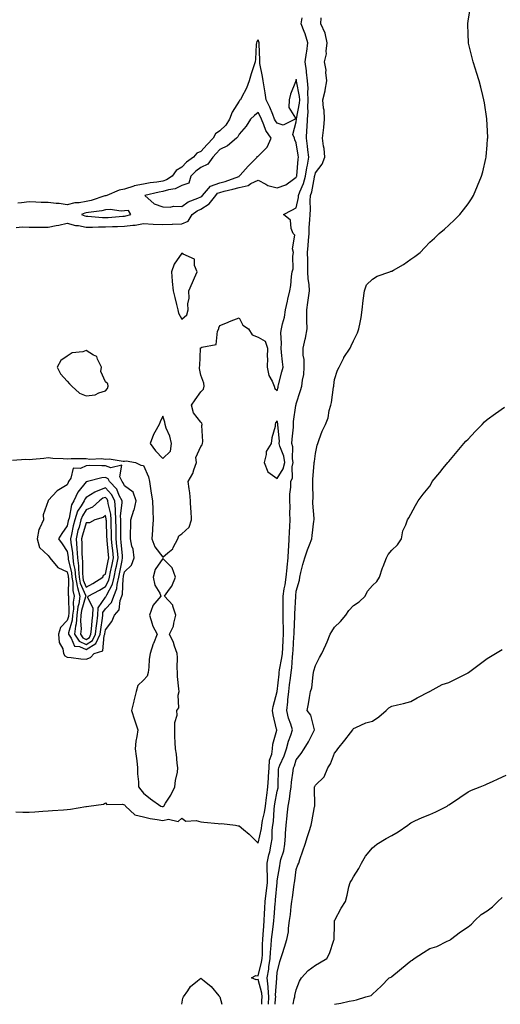
# Model space of a CAD drawing. Units: inches. Extents: x 934163 to 936803, y 7371818 to 7374458.
# Drawn here: x 934513 to 934765, y 7371818 to 7372334 of the extents above; entities that cross this region are included whole.
import ezdxf

# ---------------------------------------------------------------- set-up
doc = ezdxf.new("R2010")
doc.units = ezdxf.units.IN
doc.header["$MEASUREMENT"] = 0
doc.layers.add('Contour_93417371', color=7, linetype='Continuous', true_color=0x9c0812)

msp = doc.modelspace()

# ---------------------------------------------------------------- linework, layer by layer
at = {"layer": 'Contour_93417371'}
for points in [[(934639.93, 7371818, 3371), (934639.99, 7371819.97, 3371), (934640.13, 7371821.92, 3371), (934639.96, 7371823.83, 3371), (934638.05, 7371830.99, 3371), (934636.97, 7371830.84, 3371), (934634.64, 7371831.92, 3371), (934636.91, 7371833.06, 3371), (934638.05, 7371832.98, 3371), (934639.88, 7371840.09, 3371), (934640.17, 7371841.92, 3371), (934640.3, 7371844.17, 3371), (934640.37, 7371849.6, 3371), (934640.51, 7371851.92, 3371), (934640.76, 7371854.62, 3371), (934640.99, 7371858.98, 3371), (934641.27, 7371861.92, 3371), (934641.48, 7371865.35, 3371), (934641.58, 7371868.39, 3371), (934641.8, 7371871.92, 3371), (934642.28, 7371876.16, 3371), (934642.47, 7371877.5, 3371), (934642.94, 7371881.92, 3371), (934642.92, 7371886.79, 3371), (934642.88, 7371887.09, 3371), (934642.85, 7371891.92, 3371), (934643.67, 7371896.3, 3371), (934644.11, 7371897.98, 3371), (934644.95, 7371901.92, 3371), (934645.33, 7371904.64, 3371), (934645.45, 7371909.32, 3371), (934645.75, 7371911.92, 3371), (934646.1, 7371913.87, 3371), (934646.47, 7371920.35, 3371), (934646.7, 7371921.92, 3371), (934646.84, 7371923.13, 3371), (934648.05, 7371929.76, 3371), (934648.5, 7371931.47, 3371), (934648.58, 7371931.92, 3371), (934648.63, 7371932.5, 3371), (934648.75, 7371941.22, 3371), (934648.82, 7371941.92, 3371), (934649.37, 7371943.24, 3371), (934651.67, 7371948.3, 3371), (934653, 7371951.92, 3371), (934654.03, 7371955.94, 3371), (934655.14, 7371959.02, 3371), (934656.03, 7371961.92, 3371), (934655.17, 7371964.8, 3371), (934654.01, 7371967.87, 3371), (934653.05, 7371971.92, 3371), (934653.54, 7371976.43, 3371), (934653.62, 7371977.49, 3371), (934654.08, 7371981.92, 3371), (934654.51, 7371985.46, 3371), (934654.98, 7371988.85, 3371), (934655.37, 7371991.92, 3371), (934655.68, 7371994.29, 3371), (934656.08, 7371999.95, 3371), (934656.31, 7372001.92, 3371), (934656.4, 7372003.56, 3371), (934656.79, 7372010.66, 3371), (934656.86, 7372011.92, 3371), (934656.86, 7372013.1, 3371), (934657.33, 7372021.2, 3371), (934657.33, 7372021.92, 3371), (934657.34, 7372022.63, 3371), (934657.82, 7372031.68, 3371), (934657.82, 7372031.92, 3371), (934657.85, 7372032.12, 3371), (934658.05, 7372034.51, 3371), (934659.68, 7372040.29, 3371), (934659.85, 7372041.92, 3371), (934660.49, 7372044.36, 3371), (934661.56, 7372048.41, 3371), (934662.45, 7372051.92, 3371), (934663.84, 7372056.13, 3371), (934665.01, 7372058.88, 3371), (934666.17, 7372061.92, 3371), (934666.37, 7372063.6, 3371), (934667.29, 7372071.16, 3371), (934667.38, 7372071.92, 3371), (934667.4, 7372072.57, 3371), (934666.74, 7372080.61, 3371), (934666.77, 7372081.92, 3371), (934666.9, 7372083.07, 3371), (934666.68, 7372090.55, 3371), (934666.8, 7372091.92, 3371), (934666.79, 7372093.18, 3371), (934667.46, 7372101.34, 3371), (934667.46, 7372101.92, 3371), (934667.51, 7372102.46, 3371), (934668.05, 7372106.69, 3371), (934668.95, 7372111.02, 3371), (934669.28, 7372111.92, 3371), (934670.11, 7372113.98, 3371), (934671.68, 7372118.29, 3371), (934673.32, 7372121.92, 3371), (934674.67, 7372125.3, 3371), (934675.3, 7372129.17, 3371), (934676.08, 7372131.92, 3371), (934676.53, 7372133.44, 3371), (934677.52, 7372141.39, 3371), (934677.64, 7372141.92, 3371), (934677.65, 7372142.31, 3371), (934678.05, 7372145.42, 3371), (934679.66, 7372150.31, 3371), (934680.47, 7372151.92, 3371), (934682.99, 7372156.86, 3371), (934683.03, 7372156.94, 3371), (934686.21, 7372161.92, 3371), (934686.87, 7372163.1, 3371), (934688.05, 7372165.67, 3371), (934690.07, 7372169.9, 3371), (934690.9, 7372171.92, 3371), (934691.44, 7372175.31, 3371), (934691.96, 7372178.01, 3371), (934692.55, 7372181.92, 3371), (934693.05, 7372186.92, 3371), (934693.76, 7372191.92, 3371), (934694.9, 7372195.08, 3371), (934698.05, 7372197.95, 3371), (934700.4, 7372199.57, 3371), (934707.03, 7372201.92, 3371), (934707.78, 7372202.19, 3371), (934708.05, 7372202.27, 3371), (934708.91, 7372202.78, 3371), (934714.24, 7372205.73, 3371), (934718.05, 7372208.49, 3371), (934720.13, 7372209.84, 3371), (934722.87, 7372211.92, 3371), (934725.39, 7372214.57, 3371), (934728.05, 7372217.34, 3371), (934730.38, 7372219.59, 3371), (934732.94, 7372221.92, 3371), (934735.7, 7372224.28, 3371), (934738.05, 7372226.32, 3371), (934740.93, 7372229.04, 3371), (934743.71, 7372231.92, 3371), (934745.66, 7372234.31, 3371), (934748.05, 7372237.5, 3371), (934749.78, 7372240.19, 3371), (934750.83, 7372241.92, 3371), (934752.99, 7372246.86, 3371), (934753.03, 7372246.94, 3371), (934755.15, 7372251.92, 3371), (934755.7, 7372254.27, 3371), (934757.43, 7372261.3, 3371), (934757.58, 7372261.92, 3371), (934757.6, 7372262.37, 3371), (934758.05, 7372268.17, 3371), (934758.3, 7372271.67, 3371), (934758.33, 7372271.92, 3371), (934758.33, 7372272.2, 3371), (934758.05, 7372278.84, 3371), (934757.92, 7372281.79, 3371), (934757.91, 7372281.92, 3371), (934757.88, 7372282.09, 3371), (934756.61, 7372290.49, 3371), (934756.35, 7372291.92, 3371), (934755.78, 7372294.19, 3371), (934754.75, 7372298.62, 3371), (934753.83, 7372301.92, 3371), (934752.47, 7372306.34, 3371), (934751.91, 7372308.07, 3371), (934750.68, 7372311.92, 3371), (934750.15, 7372314.03, 3371), (934748.32, 7372321.65, 3371), (934748.26, 7372321.92, 3371), (934748.24, 7372322.11, 3371), (934748.05, 7372326.47, 3371), (934747.86, 7372331.73, 3371), (934747.85, 7372331.92, 3371), (934747.88, 7372332.09, 3371), (934748.05, 7372333.25, 3371), (934749.31, 7372340.66, 3371)], [(934509.31, 7372103.18, 3373), (934516.36, 7372103.61, 3373), (934518.05, 7372103.47, 3373), (934519.87, 7372103.74, 3373), (934525.76, 7372104.21, 3373), (934528.05, 7372104.6, 3373), (934530.43, 7372104.3, 3373), (934535.85, 7372104.12, 3373), (934538.05, 7372103.88, 3373), (934540.09, 7372103.96, 3373), (934545.97, 7372104, 3373), (934548.05, 7372104.08, 3373), (934549.86, 7372103.72, 3373), (934555.93, 7372104.04, 3373), (934558.05, 7372103.76, 3373), (934559.97, 7372103.84, 3373), (934567.32, 7372102.65, 3373), (934568.05, 7372102.7, 3373), (934568.87, 7372102.74, 3373), (934573.79, 7372101.92, 3373), (934576.6, 7372100.47, 3373), (934578.05, 7372100.45, 3373), (934580.54, 7372094.41, 3373), (934581.17, 7372091.92, 3373), (934581.72, 7372088.25, 3373), (934582.01, 7372085.89, 3373), (934582.65, 7372081.92, 3373), (934582.84, 7372077.13, 3373), (934582.86, 7372076.73, 3373), (934583.06, 7372071.92, 3373), (934582.7, 7372067.27, 3373), (934582.67, 7372066.54, 3373), (934582.33, 7372061.92, 3373), (934583.9, 7372057.77, 3373), (934588.05, 7372052.29, 3373), (934590.8, 7372054.67, 3373), (934593.31, 7372056.66, 3373), (934593.58, 7372057.45, 3373), (934595.96, 7372061.92, 3373), (934596.46, 7372063.51, 3373), (934598.05, 7372064.6, 3373), (934601.88, 7372068.09, 3373), (934603.19, 7372071.92, 3373), (934602.92, 7372076.79, 3373), (934602.89, 7372077.08, 3373), (934602.6, 7372081.92, 3373), (934602.21, 7372086.08, 3373), (934601.89, 7372088.08, 3373), (934601.49, 7372091.92, 3373), (934603.77, 7372096.2, 3373), (934604.31, 7372098.18, 3373), (934605.73, 7372101.92, 3373), (934605.43, 7372104.54, 3373), (934608.05, 7372110.26, 3373), (934608.77, 7372111.2, 3373), (934608.98, 7372111.92, 3373), (934609.09, 7372112.96, 3373), (934608.63, 7372121.35, 3373), (934608.71, 7372121.92, 3373), (934608.63, 7372122.5, 3373), (934608.05, 7372123.11, 3373), (934604.18, 7372128.05, 3373), (934603.2, 7372131.92, 3373), (934605.15, 7372134.82, 3373), (934608.05, 7372139.05, 3373), (934609.51, 7372140.46, 3373), (934609.74, 7372141.92, 3373), (934609.62, 7372143.49, 3373), (934608.05, 7372147.77, 3373), (934607.28, 7372151.16, 3373), (934607.35, 7372151.92, 3373), (934607.44, 7372152.53, 3373), (934607.84, 7372161.71, 3373), (934607.87, 7372161.92, 3373), (934607.93, 7372162.04, 3373), (934608.05, 7372162.1, 3373), (934608.48, 7372162.35, 3373), (934616.11, 7372163.86, 3373), (934616.86, 7372170.73, 3373), (934617.47, 7372171.92, 3373), (934617.53, 7372172.44, 3373), (934618.05, 7372173.77, 3373), (934621.16, 7372175.03, 3373), (934623.85, 7372176.12, 3373), (934628.05, 7372177.84, 3373), (934630.03, 7372173.9, 3373), (934633.02, 7372171.92, 3373), (934634.9, 7372168.77, 3373), (934638.05, 7372167.65, 3373), (934641.72, 7372165.59, 3373), (934643.05, 7372161.92, 3373), (934642.87, 7372157.1, 3373), (934642.91, 7372156.78, 3373), (934642.78, 7372151.92, 3373), (934643.73, 7372147.6, 3373), (934645.47, 7372144.5, 3373), (934646.48, 7372141.92, 3373), (934646.89, 7372140.76, 3373), (934648.05, 7372139.67, 3373), (934648.49, 7372141.48, 3373), (934648.6, 7372141.92, 3373), (934648.77, 7372142.64, 3373), (934650.55, 7372149.42, 3373), (934651.1, 7372151.92, 3373), (934650.78, 7372154.65, 3373), (934650.31, 7372159.66, 3373), (934650.06, 7372161.92, 3373), (934650.37, 7372164.24, 3373), (934649.93, 7372170.04, 3373), (934650.34, 7372171.92, 3373), (934650.83, 7372174.7, 3373), (934651.87, 7372178.1, 3373), (934652.36, 7372181.92, 3373), (934653.43, 7372186.54, 3373), (934653.68, 7372187.55, 3373), (934654.72, 7372191.92, 3373), (934655.28, 7372194.69, 3373), (934655.54, 7372199.41, 3373), (934655.94, 7372201.92, 3373), (934656.45, 7372203.52, 3373), (934656.19, 7372210.06, 3373), (934656.53, 7372211.92, 3373), (934656, 7372213.97, 3373), (934657.22, 7372221.09, 3373), (934656.4, 7372221.92, 3373), (934655.35, 7372224.62, 3373), (934655.04, 7372228.91, 3373), (934651.33, 7372231.92, 3373), (934655.77, 7372234.2, 3373), (934658.05, 7372235.37, 3373), (934659.13, 7372240.84, 3373), (934659.21, 7372241.92, 3373), (934659.9, 7372243.76, 3373), (934661.89, 7372248.08, 3373), (934662.96, 7372251.92, 3373), (934663.61, 7372256.37, 3373), (934663.93, 7372257.8, 3373), (934664.62, 7372261.92, 3373), (934664.13, 7372265.83, 3373), (934663.94, 7372267.81, 3373), (934663.4, 7372271.92, 3373), (934663.64, 7372276.33, 3373), (934663.72, 7372277.59, 3373), (934663.96, 7372281.92, 3373), (934664.24, 7372285.73, 3373), (934664.07, 7372287.94, 3373), (934664.29, 7372291.92, 3373), (934664.08, 7372295.9, 3373), (934664.23, 7372298.1, 3373), (934663.95, 7372301.92, 3373), (934663.4, 7372306.57, 3373), (934663.35, 7372307.22, 3373), (934662.74, 7372311.92, 3373), (934663.4, 7372316.58, 3373), (934663.51, 7372317.38, 3373), (934664.16, 7372321.92, 3373), (934662.75, 7372326.62, 3373), (934662.24, 7372327.73, 3373), (934660.63, 7372331.92, 3373), (934661.06, 7372334.94, 3373)], [(934511.11, 7371918.86, 3372), (934514.79, 7371918.66, 3372), (934518.05, 7371918.7, 3372), (934521.12, 7371918.85, 3372), (934525.32, 7371919.19, 3372), (934528.05, 7371919.33, 3372), (934530.34, 7371919.64, 3372), (934536.08, 7371919.95, 3372), (934538.05, 7371920.17, 3372), (934539.71, 7371920.25, 3372), (934547.84, 7371921.71, 3372), (934548.05, 7371921.73, 3372), (934548.22, 7371921.75, 3372), (934549.41, 7371921.92, 3372), (934557.02, 7371922.95, 3372), (934558.05, 7371923.54, 3372), (934558.88, 7371922.76, 3372), (934567.05, 7371922.91, 3372), (934568.05, 7371922.6, 3372), (934568.35, 7371922.22, 3372), (934568.62, 7371921.92, 3372), (934573.43, 7371917.3, 3372), (934578.05, 7371916.21, 3372), (934581.44, 7371915.31, 3372), (934585.08, 7371914.89, 3372), (934588.05, 7371914.27, 3372), (934591.09, 7371914.96, 3372), (934596.11, 7371913.86, 3372), (934598.05, 7371915.52, 3372), (934600.16, 7371914.03, 3372), (934605.6, 7371914.36, 3372), (934608.05, 7371913.71, 3372), (934609.54, 7371913.41, 3372), (934617.21, 7371912.76, 3372), (934618.05, 7371912.63, 3372), (934618.81, 7371912.68, 3372), (934626.16, 7371911.92, 3372), (934627.68, 7371911.55, 3372), (934628.05, 7371911.48, 3372), (934630.44, 7371909.53, 3372), (934633.34, 7371907.22, 3372), (934638.05, 7371902.48, 3372), (934639.77, 7371910.2, 3372), (934639.96, 7371911.92, 3372), (934640.37, 7371914.25, 3372), (934641.48, 7371918.49, 3372), (934641.99, 7371921.92, 3372), (934642.48, 7371926.35, 3372), (934642.55, 7371927.42, 3372), (934643.12, 7371931.92, 3372), (934643.49, 7371936.47, 3372), (934643.5, 7371937.38, 3372), (934643.83, 7371941.92, 3372), (934644.02, 7371945.95, 3372), (934645.25, 7371949.12, 3372), (934645.51, 7371951.92, 3372), (934645.71, 7371954.27, 3372), (934647.78, 7371961.65, 3372), (934647.82, 7371961.92, 3372), (934647.77, 7371962.21, 3372), (934645.86, 7371969.73, 3372), (934645.54, 7371971.92, 3372), (934645.87, 7371974.1, 3372), (934648.05, 7371981.85, 3372), (934648.06, 7371981.91, 3372), (934648.06, 7371981.93, 3372), (934649.04, 7371990.93, 3372), (934649.16, 7371991.92, 3372), (934649.33, 7371993.2, 3372), (934650.47, 7371999.51, 3372), (934650.75, 7372001.92, 3372), (934650.92, 7372004.79, 3372), (934651.17, 7372008.8, 3372), (934651.36, 7372011.92, 3372), (934651.37, 7372015.23, 3372), (934651.18, 7372018.79, 3372), (934651.18, 7372021.92, 3372), (934651.24, 7372025.11, 3372), (934651.17, 7372028.8, 3372), (934651.22, 7372031.92, 3372), (934651.78, 7372035.65, 3372), (934652.19, 7372037.78, 3372), (934652.74, 7372041.92, 3372), (934653.22, 7372046.75, 3372), (934653.25, 7372047.12, 3372), (934653.71, 7372051.92, 3372), (934653.92, 7372056.04, 3372), (934654.1, 7372057.97, 3372), (934654.31, 7372061.92, 3372), (934654.5, 7372065.47, 3372), (934654.6, 7372068.47, 3372), (934654.77, 7372071.92, 3372), (934654.64, 7372075.33, 3372), (934654.79, 7372078.66, 3372), (934654.64, 7372081.92, 3372), (934654.7, 7372085.27, 3372), (934655.16, 7372089.03, 3372), (934655.23, 7372091.92, 3372), (934656.09, 7372093.88, 3372), (934655.85, 7372099.72, 3372), (934656.34, 7372101.92, 3372), (934656.04, 7372103.93, 3372), (934656.2, 7372110.07, 3372), (934655.79, 7372111.92, 3372), (934655.81, 7372114.16, 3372), (934656.55, 7372120.42, 3372), (934656.57, 7372121.92, 3372), (934656.55, 7372123.42, 3372), (934657.89, 7372131.76, 3372), (934657.89, 7372131.92, 3372), (934657.92, 7372132.05, 3372), (934658.05, 7372132.61, 3372), (934660.25, 7372139.72, 3372), (934660.92, 7372141.92, 3372), (934661.26, 7372145.13, 3372), (934661.92, 7372148.05, 3372), (934662.24, 7372151.92, 3372), (934662.1, 7372155.97, 3372), (934661.73, 7372158.24, 3372), (934661.57, 7372161.92, 3372), (934662.76, 7372166.63, 3372), (934662.92, 7372167.05, 3372), (934663.78, 7372171.92, 3372), (934663.66, 7372176.31, 3372), (934663.6, 7372177.47, 3372), (934663.49, 7372181.92, 3372), (934664.12, 7372185.85, 3372), (934664.4, 7372188.27, 3372), (934664.94, 7372191.92, 3372), (934664.75, 7372195.22, 3372), (934664.31, 7372198.18, 3372), (934664.12, 7372201.92, 3372), (934664.04, 7372205.93, 3372), (934664.05, 7372207.91, 3372), (934663.96, 7372211.92, 3372), (934664.32, 7372215.65, 3372), (934664.44, 7372218.31, 3372), (934664.75, 7372221.92, 3372), (934664.86, 7372225.12, 3372), (934665.18, 7372229.05, 3372), (934665.28, 7372231.92, 3372), (934665.49, 7372234.48, 3372), (934665.27, 7372239.14, 3372), (934665.45, 7372241.92, 3372), (934666.16, 7372243.81, 3372), (934667.52, 7372251.39, 3372), (934667.66, 7372251.92, 3372), (934667.71, 7372252.26, 3372), (934668.05, 7372253.73, 3372), (934671.66, 7372258.31, 3372), (934673.03, 7372261.92, 3372), (934672.65, 7372266.52, 3372), (934672.32, 7372267.65, 3372), (934671.8, 7372271.92, 3372), (934672.26, 7372276.13, 3372), (934672.52, 7372277.45, 3372), (934672.91, 7372281.92, 3372), (934672.68, 7372286.55, 3372), (934672.34, 7372287.63, 3372), (934671.99, 7372291.92, 3372), (934673.17, 7372296.8, 3372), (934673.2, 7372297.07, 3372), (934674.12, 7372301.92, 3372), (934673.59, 7372306.38, 3372), (934673.63, 7372307.5, 3372), (934672.88, 7372311.92, 3372), (934673.92, 7372316.05, 3372), (934673.71, 7372317.59, 3372), (934674.3, 7372321.92, 3372), (934673.1, 7372326.87, 3372), (934673.1, 7372326.97, 3372), (934670.85, 7372331.92, 3372), (934671.04, 7372334.91, 3372)], [(934511.25, 7372225.12, 3374), (934514.47, 7372225.5, 3374), (934518.05, 7372225.34, 3374), (934521.48, 7372225.35, 3374), (934524.64, 7372225.33, 3374), (934528.05, 7372225.35, 3374), (934532.33, 7372226.2, 3374), (934533.6, 7372226.37, 3374), (934538.05, 7372227.42, 3374), (934542.33, 7372226.2, 3374), (934543.89, 7372226.08, 3374), (934548.05, 7372225.23, 3374), (934551.33, 7372225.2, 3374), (934554.51, 7372225.45, 3374), (934558.05, 7372225.43, 3374), (934561.7, 7372225.57, 3374), (934564.41, 7372225.56, 3374), (934568.05, 7372225.72, 3374), (934572.46, 7372226.33, 3374), (934573.59, 7372226.38, 3374), (934578.05, 7372227.16, 3374), (934583.05, 7372226.92, 3374), (934588.05, 7372226.67, 3374), (934592.98, 7372226.85, 3374), (934593.13, 7372226.84, 3374), (934598.05, 7372227.06, 3374), (934601.47, 7372228.5, 3374), (934603.57, 7372231.92, 3374), (934606.11, 7372233.86, 3374), (934608.05, 7372234.77, 3374), (934612.44, 7372237.52, 3374), (934615.84, 7372241.92, 3374), (934616.86, 7372243.11, 3374), (934618.05, 7372243.51, 3374), (934620.24, 7372244.11, 3374), (934624.85, 7372245.12, 3374), (934628.05, 7372246.13, 3374), (934632.8, 7372247.17, 3374), (934634.3, 7372248.18, 3374), (934638.05, 7372249.96, 3374), (934642.11, 7372247.86, 3374), (934643.22, 7372247.09, 3374), (934648.05, 7372245.91, 3374), (934652.57, 7372247.4, 3374), (934656.58, 7372250.45, 3374), (934658.05, 7372251.4, 3374), (934658.22, 7372251.76, 3374), (934658.26, 7372251.92, 3374), (934658.3, 7372252.17, 3374), (934659.02, 7372260.95, 3374), (934659.18, 7372261.92, 3374), (934659.06, 7372262.92, 3374), (934658.05, 7372269.45, 3374), (934657.25, 7372271.12, 3374), (934657.19, 7372271.92, 3374), (934656.22, 7372273.75, 3374), (934658.05, 7372280.53, 3374), (934658.11, 7372281.86, 3374), (934658.12, 7372281.99, 3374), (934659.79, 7372290.18, 3374), (934659.89, 7372291.92, 3374), (934659.8, 7372293.67, 3374), (934658.23, 7372301.74, 3374), (934658.22, 7372301.92, 3374), (934658.2, 7372302.07, 3374), (934658.05, 7372302.92, 3374), (934657.78, 7372302.19, 3374), (934657.73, 7372301.92, 3374), (934657.59, 7372301.45, 3374), (934655.06, 7372294.91, 3374), (934654.29, 7372291.92, 3374), (934654.12, 7372287.99, 3374), (934657.61, 7372282.36, 3374), (934657.52, 7372281.92, 3374), (934651.17, 7372278.8, 3374), (934648.05, 7372279.8, 3374), (934647.11, 7372280.98, 3374), (934646.7, 7372281.92, 3374), (934645.71, 7372284.26, 3374), (934644.26, 7372288.13, 3374), (934642.35, 7372291.92, 3374), (934641.75, 7372295.62, 3374), (934641.2, 7372298.77, 3374), (934640.68, 7372301.92, 3374), (934640.42, 7372304.29, 3374), (934639.01, 7372310.96, 3374), (934638.88, 7372311.92, 3374), (934638.88, 7372312.75, 3374), (934638.6, 7372321.37, 3374), (934638.6, 7372321.92, 3374), (934638.51, 7372322.39, 3374), (934638.05, 7372323.47, 3374), (934637.38, 7372322.59, 3374), (934637.17, 7372321.92, 3374), (934637.09, 7372320.96, 3374), (934636.66, 7372313.31, 3374), (934636.53, 7372311.92, 3374), (934635.88, 7372309.75, 3374), (934634.33, 7372305.64, 3374), (934633.45, 7372301.92, 3374), (934631.93, 7372298.05, 3374), (934629.42, 7372293.29, 3374), (934628.77, 7372291.92, 3374), (934628.37, 7372291.6, 3374), (934628.05, 7372291.3, 3374), (934624.43, 7372285.54, 3374), (934623.08, 7372281.92, 3374), (934621.19, 7372278.77, 3374), (934618.05, 7372275.7, 3374), (934615.76, 7372274.2, 3374), (934614.42, 7372271.92, 3374), (934611.31, 7372268.66, 3374), (934608.05, 7372264.99, 3374), (934605.99, 7372263.98, 3374), (934604.24, 7372261.92, 3374), (934600.58, 7372259.39, 3374), (934598.05, 7372256.79, 3374), (934595.08, 7372254.89, 3374), (934593.1, 7372251.92, 3374), (934589.97, 7372250, 3374), (934588.05, 7372249.41, 3374), (934585.05, 7372248.92, 3374), (934581.45, 7372248.52, 3374), (934578.05, 7372247.89, 3374), (934573.12, 7372246.85, 3374), (934572.86, 7372246.74, 3374), (934568.05, 7372245.19, 3374), (934565.34, 7372244.63, 3374), (934558.72, 7372241.92, 3374), (934558.23, 7372241.75, 3374), (934558.05, 7372241.73, 3374), (934557.8, 7372241.67, 3374), (934550.64, 7372239.33, 3374), (934548.05, 7372238.81, 3374), (934544.22, 7372238.08, 3374), (934541.95, 7372238.02, 3374), (934538.05, 7372236.92, 3374), (934533.79, 7372237.66, 3374), (934532.32, 7372237.65, 3374), (934528.05, 7372238.19, 3374), (934524.42, 7372238.28, 3374), (934521.58, 7372238.4, 3374), (934518.05, 7372238.49, 3374), (934514.12, 7372237.99, 3374), (934512.11, 7372237.86, 3374)], [(934643.44, 7371818, 3370), (934643.7, 7371821.92, 3370), (934643.3, 7371826.67, 3370), (934643.33, 7371827.21, 3370), (934642.78, 7371831.92, 3370), (934643.61, 7371836.36, 3370), (934643.71, 7371837.58, 3370), (934644.4, 7371841.92, 3370), (934644.59, 7371845.38, 3370), (934644.95, 7371848.82, 3370), (934645.14, 7371851.92, 3370), (934645.38, 7371854.59, 3370), (934646.09, 7371859.96, 3370), (934646.28, 7371861.92, 3370), (934646.38, 7371863.59, 3370), (934647.02, 7371870.89, 3370), (934647.08, 7371871.92, 3370), (934647.18, 7371872.79, 3370), (934647.97, 7371881.84, 3370), (934647.98, 7371881.92, 3370), (934647.98, 7371881.99, 3370), (934648.05, 7371882.7, 3370), (934649.35, 7371890.62, 3370), (934649.54, 7371891.92, 3370), (934649.99, 7371893.86, 3370), (934651.45, 7371898.51, 3370), (934652.1, 7371901.92, 3370), (934652.38, 7371906.25, 3370), (934652.42, 7371907.55, 3370), (934652.73, 7371911.92, 3370), (934653.22, 7371916.75, 3370), (934653.27, 7371917.14, 3370), (934653.78, 7371921.92, 3370), (934654.48, 7371925.49, 3370), (934654.78, 7371928.65, 3370), (934655.32, 7371931.92, 3370), (934655.53, 7371934.45, 3370), (934656.47, 7371940.34, 3370), (934656.61, 7371941.92, 3370), (934657.04, 7371942.93, 3370), (934658.05, 7371946.07, 3370), (934660.55, 7371949.42, 3370), (934662.14, 7371951.92, 3370), (934664.49, 7371955.48, 3370), (934667.23, 7371961.1, 3370), (934667.67, 7371961.92, 3370), (934667.39, 7371962.58, 3370), (934665.69, 7371969.56, 3370), (934663.7, 7371971.92, 3370), (934664.49, 7371975.48, 3370), (934664.97, 7371978.85, 3370), (934665.58, 7371981.92, 3370), (934666.17, 7371983.81, 3370), (934666.84, 7371990.72, 3370), (934667.11, 7371991.92, 3370), (934667.29, 7371992.68, 3370), (934668.05, 7371995.52, 3370), (934670.19, 7371999.78, 3370), (934671.36, 7372001.92, 3370), (934673.55, 7372006.42, 3370), (934674.15, 7372008.02, 3370), (934675.78, 7372011.92, 3370), (934676.6, 7372013.37, 3370), (934678.05, 7372015.73, 3370), (934681.29, 7372018.68, 3370), (934683.99, 7372021.92, 3370), (934685.55, 7372024.42, 3370), (934688.05, 7372027.08, 3370), (934690.97, 7372029, 3370), (934694.12, 7372031.92, 3370), (934695.41, 7372034.56, 3370), (934698.05, 7372037.46, 3370), (934700.32, 7372039.65, 3370), (934701.59, 7372041.92, 3370), (934703.29, 7372046.68, 3370), (934703.6, 7372047.46, 3370), (934705.23, 7372051.92, 3370), (934706.22, 7372053.75, 3370), (934708.05, 7372056.08, 3370), (934711.09, 7372058.88, 3370), (934713.15, 7372061.92, 3370), (934713.82, 7372066.15, 3370), (934715.48, 7372069.35, 3370), (934716.27, 7372071.92, 3370), (934716.96, 7372073.01, 3370), (934718.05, 7372074.89, 3370), (934720.56, 7372079.41, 3370), (934721.93, 7372081.92, 3370), (934724.56, 7372085.41, 3370), (934728.05, 7372089.58, 3370), (934728.84, 7372091.13, 3370), (934729.23, 7372091.92, 3370), (934733.25, 7372096.72, 3370), (934735.02, 7372098.89, 3370), (934737.49, 7372101.92, 3370), (934737.76, 7372102.21, 3370), (934738.05, 7372102.51, 3370), (934742.28, 7372107.69, 3370), (934745.85, 7372111.92, 3370), (934746.9, 7372113.07, 3370), (934748.05, 7372114.22, 3370), (934751.73, 7372118.24, 3370), (934755.45, 7372121.92, 3370), (934756.73, 7372123.24, 3370), (934758.05, 7372124.4, 3370), (934762.42, 7372127.55, 3370), (934767.08, 7372130.96, 3370)], [(934646.93, 7371818, 3369), (934647.22, 7371821.09, 3369), (934647.28, 7371821.92, 3369), (934647.21, 7371822.76, 3369), (934647.83, 7371831.7, 3369), (934647.8, 7371831.92, 3369), (934647.84, 7371832.13, 3369), (934648.05, 7371834.62, 3369), (934649.47, 7371840.51, 3369), (934649.94, 7371841.92, 3369), (934650.84, 7371844.71, 3369), (934651.94, 7371848.03, 3369), (934653.15, 7371851.92, 3369), (934653.94, 7371856.03, 3369), (934653.95, 7371857.82, 3369), (934654.53, 7371861.92, 3369), (934654.95, 7371865.02, 3369), (934655.34, 7371869.22, 3369), (934655.69, 7371871.92, 3369), (934655.99, 7371873.98, 3369), (934656.95, 7371880.82, 3369), (934657.11, 7371881.92, 3369), (934657.23, 7371882.74, 3369), (934658.05, 7371888.69, 3369), (934658.93, 7371891.04, 3369), (934659.36, 7371891.92, 3369), (934659.99, 7371893.87, 3369), (934661.54, 7371898.43, 3369), (934662.64, 7371901.92, 3369), (934663.97, 7371906, 3369), (934664.73, 7371908.6, 3369), (934665.76, 7371911.92, 3369), (934666.26, 7371913.71, 3369), (934667.62, 7371921.49, 3369), (934667.72, 7371921.92, 3369), (934667.76, 7371922.21, 3369), (934667.57, 7371931.44, 3369), (934667.62, 7371931.92, 3369), (934667.74, 7371932.23, 3369), (934668.05, 7371932.86, 3369), (934672.68, 7371937.29, 3369), (934674.64, 7371941.92, 3369), (934676.02, 7371943.95, 3369), (934678.05, 7371949.67, 3369), (934679.12, 7371950.84, 3369), (934679.78, 7371951.92, 3369), (934683.51, 7371956.46, 3369), (934686.44, 7371960.31, 3369), (934687.68, 7371961.92, 3369), (934687.84, 7371962.13, 3369), (934688.05, 7371962.62, 3369), (934689.17, 7371963.04, 3369), (934694.52, 7371965.45, 3369), (934698.05, 7371966.47, 3369), (934701.34, 7371968.63, 3369), (934705.1, 7371971.92, 3369), (934706.55, 7371973.42, 3369), (934708.05, 7371974.2, 3369), (934711.12, 7371974.99, 3369), (934714.3, 7371975.67, 3369), (934718.05, 7371976.75, 3369), (934721.3, 7371978.67, 3369), (934727.86, 7371981.92, 3369), (934727.97, 7371982, 3369), (934728.05, 7371982.04, 3369), (934728.27, 7371982.14, 3369), (934734.45, 7371985.52, 3369), (934738.05, 7371986.65, 3369), (934741.5, 7371988.47, 3369), (934747.68, 7371991.56, 3369), (934748.05, 7371991.74, 3369), (934748.16, 7371991.81, 3369), (934748.32, 7371991.92, 3369), (934753.84, 7371996.13, 3369), (934758.05, 7371999.23, 3369), (934759.71, 7372000.25, 3369), (934762.46, 7372001.92, 3369), (934765.97, 7372004, 3369)], [(934656.39, 7371818, 3368), (934656.94, 7371820.81, 3368), (934657.22, 7371821.92, 3368), (934657.37, 7371822.6, 3368), (934658.05, 7371825.58, 3368), (934659.8, 7371830.17, 3368), (934660.86, 7371831.92, 3368), (934664.24, 7371835.73, 3368), (934668.05, 7371838.54, 3368), (934670.22, 7371839.75, 3368), (934674.13, 7371841.92, 3368), (934675.41, 7371844.56, 3368), (934677.79, 7371851.66, 3368), (934677.89, 7371851.92, 3368), (934677.89, 7371852.08, 3368), (934678.05, 7371860, 3368), (934678.09, 7371861.88, 3368), (934678.1, 7371861.92, 3368), (934678.17, 7371862.04, 3368), (934681.63, 7371868.34, 3368), (934683.84, 7371871.92, 3368), (934684.72, 7371875.25, 3368), (934685.61, 7371879.48, 3368), (934686.21, 7371881.92, 3368), (934687, 7371882.97, 3368), (934688.05, 7371884.89, 3368), (934690.79, 7371889.17, 3368), (934692.27, 7371891.92, 3368), (934694.37, 7371895.59, 3368), (934698.05, 7371900.06, 3368), (934699.04, 7371900.93, 3368), (934700.33, 7371901.92, 3368), (934705.1, 7371904.87, 3368), (934708.05, 7371906.43, 3368), (934711.5, 7371908.47, 3368), (934716.41, 7371911.92, 3368), (934717.36, 7371912.61, 3368), (934718.05, 7371913.12, 3368), (934720.23, 7371914.11, 3368), (934724.04, 7371915.93, 3368), (934728.05, 7371917.55, 3368), (934731.14, 7371918.83, 3368), (934737.18, 7371921.92, 3368), (934737.67, 7371922.3, 3368), (934738.05, 7371922.52, 3368), (934739.89, 7371923.75, 3368), (934743.67, 7371926.3, 3368), (934748.05, 7371929.35, 3368), (934749.81, 7371930.15, 3368), (934754.34, 7371931.92, 3368), (934756.94, 7371933.03, 3368), (934758.05, 7371933.49, 3368), (934760.91, 7371934.78, 3368), (934763.87, 7371936.1, 3368), (934768.05, 7371938.04, 3368)], [(934678.05, 7371818, 3367), (934678.05, 7371818.01, 3367), (934681.39, 7371818.57, 3367), (934685.7, 7371819.57, 3367), (934688.05, 7371819.99, 3367), (934689.64, 7371820.33, 3367), (934694.48, 7371821.92, 3367), (934697.28, 7371822.69, 3367), (934698.05, 7371823.26, 3367), (934702.49, 7371827.48, 3367), (934706.79, 7371831.92, 3367), (934707.7, 7371832.27, 3367), (934708.05, 7371832.61, 3367), (934712.09, 7371835.96, 3367), (934713.14, 7371836.83, 3367), (934718.05, 7371840.72, 3367), (934718.8, 7371841.17, 3367), (934719.85, 7371841.92, 3367), (934724.75, 7371845.22, 3367), (934728.05, 7371847.27, 3367), (934731.7, 7371848.27, 3367), (934737.17, 7371851.04, 3367), (934738.05, 7371851.38, 3367), (934738.41, 7371851.56, 3367), (934738.92, 7371851.92, 3367), (934744.03, 7371855.94, 3367), (934748.05, 7371858.58, 3367), (934749.9, 7371860.07, 3367), (934751.62, 7371861.92, 3367), (934754.89, 7371865.08, 3367), (934758.05, 7371866.92, 3367), (934760.93, 7371869.04, 3367), (934763.72, 7371871.92, 3367), (934765.99, 7371873.98, 3367)], [(934598.15, 7371818, 3371), (934598.69, 7371821.28, 3371), (934598.95, 7371821.92, 3371), (934601.27, 7371825.14, 3371), (934602.67, 7371827.3, 3371), (934606.38, 7371830.25, 3371), (934608.05, 7371831.66, 3371), (934609.71, 7371830.25, 3371), (934613.39, 7371827.26, 3371), (934617.49, 7371822.48, 3371), (934617.98, 7371821.92, 3371), (934618.01, 7371821.88, 3371), (934618.05, 7371821.84, 3371), (934619.01, 7371818, 3371)]]:
    msp.add_polyline3d(points, dxfattribs=at)
for points in [[(934608.05, 7372241.11, 3375), (934608.55, 7372241.42, 3375), (934608.93, 7372241.92, 3375), (934613.15, 7372246.82, 3375), (934618.05, 7372248.48, 3375), (934620.75, 7372249.22, 3375), (934628, 7372251.87, 3375), (934628.05, 7372251.88, 3375), (934628.08, 7372251.89, 3375), (934628.12, 7372251.92, 3375), (934628.67, 7372252.54, 3375), (934632.76, 7372257.21, 3375), (934637.62, 7372261.92, 3375), (934637.63, 7372262.34, 3375), (934638.05, 7372262.42, 3375), (934642.78, 7372267.19, 3375), (934644.9, 7372271.92, 3375), (934642.02, 7372275.89, 3375), (934641.13, 7372278.84, 3375), (934639.78, 7372281.92, 3375), (934639.27, 7372283.13, 3375), (934638.05, 7372285.35, 3375), (934636.17, 7372283.8, 3375), (934634.11, 7372281.92, 3375), (934631.71, 7372278.26, 3375), (934628.05, 7372273.96, 3375), (934627.38, 7372272.6, 3375), (934626.68, 7372271.92, 3375), (934622.08, 7372267.89, 3375), (934618.05, 7372265.94, 3375), (934616.08, 7372263.89, 3375), (934614.33, 7372261.92, 3375), (934611.73, 7372258.24, 3375), (934608.05, 7372256.54, 3375), (934605.39, 7372254.58, 3375), (934602.79, 7372251.92, 3375), (934601.72, 7372248.25, 3375), (934598.05, 7372247.17, 3375), (934594.54, 7372245.43, 3375), (934591.04, 7372244.91, 3375), (934588.05, 7372243.99, 3375), (934586.27, 7372243.7, 3375), (934578.74, 7372241.92, 3375), (934583.61, 7372237.48, 3375), (934588.05, 7372235.85, 3375), (934591.92, 7372235.79, 3375), (934593.75, 7372236.22, 3375), (934598.05, 7372236.18, 3375), (934601.42, 7372238.55, 3375), (934606.52, 7372240.39, 3375)], [(934568.05, 7372231.11, 3375), (934568.76, 7372231.2, 3375), (934571.41, 7372231.92, 3375), (934570.16, 7372234.04, 3375), (934568.05, 7372233.81, 3375), (934566.38, 7372233.59, 3375), (934560.61, 7372234.48, 3375), (934558.05, 7372234.28, 3375), (934556.16, 7372233.81, 3375), (934549.13, 7372233, 3375), (934548.05, 7372232.78, 3375), (934547.32, 7372232.65, 3375), (934545.61, 7372231.92, 3375), (934547.36, 7372231.23, 3375), (934548.05, 7372231.08, 3375), (934548.89, 7372231.08, 3375), (934556.5, 7372230.37, 3375), (934558.05, 7372230.36, 3375), (934559.55, 7372230.42, 3375), (934567.2, 7372231.07, 3375)], [(934598.05, 7372177.05, 3374), (934600.69, 7372179.28, 3374), (934601.48, 7372181.92, 3374), (934601.29, 7372185.16, 3374), (934601.97, 7372188, 3374), (934601.84, 7372191.92, 3374), (934603.75, 7372196.22, 3374), (934604.76, 7372198.64, 3374), (934606.17, 7372201.92, 3374), (934604.79, 7372205.18, 3374), (934604.66, 7372208.53, 3374), (934598.82, 7372211.15, 3374), (934598.05, 7372211.7, 3374), (934594.07, 7372205.9, 3374), (934592.74, 7372201.92, 3374), (934593.01, 7372196.96, 3374), (934592.99, 7372196.86, 3374), (934593.5, 7372191.92, 3374), (934594.46, 7372188.33, 3374), (934595.23, 7372184.74, 3374), (934595.93, 7372181.92, 3374), (934596.36, 7372180.22, 3374)], [(934558.05, 7372139.47, 3374), (934559.17, 7372140.8, 3374), (934559.55, 7372141.92, 3374), (934559.3, 7372143.16, 3374), (934558.05, 7372144.21, 3374), (934555.7, 7372149.56, 3374), (934555.93, 7372151.92, 3374), (934553.83, 7372156.15, 3374), (934553.62, 7372157.49, 3374), (934551.79, 7372158.19, 3374), (934548.05, 7372160.65, 3374), (934546.15, 7372160.02, 3374), (934540.61, 7372159.36, 3374), (934538.05, 7372157.72, 3374), (934534.62, 7372155.35, 3374), (934532.84, 7372151.92, 3374), (934534.59, 7372148.46, 3374), (934538.05, 7372144.59, 3374), (934539.23, 7372143.1, 3374), (934540.44, 7372141.92, 3374), (934544.44, 7372138.31, 3374), (934548.05, 7372136.83, 3374), (934552.61, 7372137.36, 3374), (934554.67, 7372138.54, 3374)], [(934588.05, 7372104.02, 3374), (934592.12, 7372107.85, 3374), (934592.66, 7372111.92, 3374), (934591.84, 7372115.71, 3374), (934589.95, 7372120.02, 3374), (934589.35, 7372121.92, 3374), (934589.19, 7372123.06, 3374), (934588.05, 7372126.22, 3374), (934586.69, 7372123.28, 3374), (934586.15, 7372121.92, 3374), (934583.99, 7372117.86, 3374), (934583.26, 7372116.7, 3374), (934581.58, 7372111.92, 3374), (934584.25, 7372108.12, 3374)], [(934648.05, 7372093.61, 3373), (934651.26, 7372098.71, 3373), (934651.97, 7372101.92, 3373), (934651.46, 7372105.33, 3373), (934649.48, 7372110.49, 3373), (934649.16, 7372111.92, 3373), (934649.17, 7372113.04, 3373), (934648.35, 7372121.62, 3373), (934648.35, 7372121.92, 3373), (934648.35, 7372122.22, 3373), (934648.05, 7372123.77, 3373), (934647.2, 7372122.77, 3373), (934647.07, 7372121.92, 3373), (934646.9, 7372120.77, 3373), (934645.17, 7372114.8, 3373), (934644.85, 7372111.92, 3373), (934642.22, 7372107.75, 3373), (934642.34, 7372106.21, 3373), (934641.26, 7372101.92, 3373), (934643.23, 7372097.1, 3373)], [(934548.05, 7371998.85, 3373), (934550.17, 7371999.8, 3373), (934552.19, 7372001.92, 3373), (934556.75, 7372003.22, 3373), (934557.42, 7372011.29, 3373), (934557.72, 7372011.92, 3373), (934557.75, 7372012.22, 3373), (934558.05, 7372014.2, 3373), (934561.44, 7372018.53, 3373), (934562.73, 7372021.92, 3373), (934565.28, 7372024.69, 3373), (934565.73, 7372029.6, 3373), (934566.58, 7372031.92, 3373), (934566.99, 7372032.98, 3373), (934567.36, 7372041.23, 3373), (934567.52, 7372041.92, 3373), (934567.61, 7372042.36, 3373), (934568.05, 7372044.63, 3373), (934571.8, 7372048.17, 3373), (934573.05, 7372051.92, 3373), (934572.61, 7372056.48, 3373), (934571.94, 7372058.04, 3373), (934571.22, 7372061.92, 3373), (934571.2, 7372065.07, 3373), (934571.37, 7372068.6, 3373), (934571.36, 7372071.92, 3373), (934573.02, 7372076.89, 3373), (934573.04, 7372076.93, 3373), (934574.09, 7372081.92, 3373), (934572.57, 7372086.44, 3373), (934568.05, 7372089.64, 3373), (934567.4, 7372091.26, 3373), (934566.78, 7372091.92, 3373), (934565.59, 7372094.38, 3373), (934566.73, 7372100.6, 3373), (934560.88, 7372099.09, 3373), (934558.05, 7372100.27, 3373), (934556.24, 7372100.11, 3373), (934549.57, 7372100.4, 3373), (934548.05, 7372100.21, 3373), (934544.98, 7372098.85, 3373), (934541.08, 7372098.89, 3373), (934539.94, 7372093.81, 3373), (934538.78, 7372091.92, 3373), (934538.46, 7372091.51, 3373), (934538.05, 7372090.18, 3373), (934533.68, 7372087.55, 3373), (934532.83, 7372087.14, 3373), (934528.05, 7372081.97, 3373), (934528.01, 7372081.96, 3373), (934527.98, 7372081.92, 3373), (934527.98, 7372081.85, 3373), (934525.44, 7372074.53, 3373), (934525.58, 7372071.92, 3373), (934523.78, 7372067.65, 3373), (934523.21, 7372066.76, 3373), (934522.31, 7372061.92, 3373), (934523.49, 7372057.37, 3373), (934528.05, 7372053.18, 3373), (934528.57, 7372052.44, 3373), (934528.92, 7372051.92, 3373), (934533.12, 7372046.99, 3373), (934538.05, 7372044.57, 3373), (934538.55, 7372042.42, 3373), (934538.6, 7372041.92, 3373), (934538.71, 7372041.26, 3373), (934538.6, 7372032.47, 3373), (934538.74, 7372031.92, 3373), (934538.65, 7372031.33, 3373), (934538.81, 7372022.68, 3373), (934538.71, 7372021.92, 3373), (934538.66, 7372021.31, 3373), (934538.05, 7372019.15, 3373), (934534.57, 7372015.4, 3373), (934533.45, 7372011.92, 3373), (934533.78, 7372007.65, 3373), (934535.69, 7372004.28, 3373), (934536.17, 7372001.92, 3373), (934536.83, 7372000.7, 3373), (934538.05, 7371999.92, 3373), (934540.18, 7371999.79, 3373), (934545.12, 7371998.99, 3373)], [(934548.05, 7372003.95, 3374), (934552.96, 7372007.01, 3374), (934555.31, 7372011.92, 3374), (934555.57, 7372014.4, 3374), (934556.46, 7372020.33, 3374), (934556.65, 7372021.92, 3374), (934556.73, 7372023.25, 3374), (934558.05, 7372025.2, 3374), (934561.33, 7372028.64, 3374), (934562.52, 7372031.92, 3374), (934564.06, 7372035.91, 3374), (934564.16, 7372038.03, 3374), (934565.07, 7372041.92, 3374), (934565.58, 7372044.39, 3374), (934566.8, 7372050.67, 3374), (934567.05, 7372051.92, 3374), (934566.95, 7372053.02, 3374), (934566.29, 7372060.15, 3374), (934566.12, 7372061.92, 3374), (934566.08, 7372063.89, 3374), (934566.13, 7372070, 3374), (934566.1, 7372071.92, 3374), (934565.99, 7372073.98, 3374), (934566.86, 7372080.74, 3374), (934566.78, 7372081.92, 3374), (934565.33, 7372084.64, 3374), (934564.02, 7372087.89, 3374), (934560.22, 7372091.92, 3374), (934559.51, 7372093.39, 3374), (934558.05, 7372094, 3374), (934556.15, 7372093.83, 3374), (934548.65, 7372091.92, 3374), (934548.16, 7372091.81, 3374), (934548.05, 7372091.75, 3374), (934543.53, 7372086.44, 3374), (934541.48, 7372081.92, 3374), (934540.24, 7372079.73, 3374), (934538.98, 7372072.85, 3374), (934538.66, 7372071.92, 3374), (934538.53, 7372071.44, 3374), (934538.05, 7372068.7, 3374), (934535.2, 7372064.77, 3374), (934533.54, 7372061.92, 3374), (934535.38, 7372059.26, 3374), (934538.05, 7372055.36, 3374), (934538.51, 7372052.39, 3374), (934538.55, 7372051.92, 3374), (934538.62, 7372051.35, 3374), (934540.28, 7372044.15, 3374), (934540.5, 7372041.92, 3374), (934541, 7372038.97, 3374), (934540.95, 7372034.82, 3374), (934541.74, 7372031.92, 3374), (934541.21, 7372028.76, 3374), (934541.27, 7372025.14, 3374), (934540.88, 7372021.92, 3374), (934540.65, 7372019.32, 3374), (934538.76, 7372012.63, 3374), (934538.67, 7372011.92, 3374), (934540.1, 7372009.88, 3374), (934541.81, 7372005.68, 3374), (934544.42, 7372005.55, 3374)], [(934548.05, 7372006.61, 3375), (934551.32, 7372008.65, 3375), (934552.89, 7372011.92, 3375), (934553.4, 7372016.57, 3375), (934553.52, 7372017.39, 3375), (934554.05, 7372021.92, 3375), (934554.27, 7372025.7, 3375), (934558.05, 7372031.29, 3375), (934558.36, 7372031.61, 3375), (934558.47, 7372031.92, 3375), (934558.73, 7372032.6, 3375), (934561.75, 7372038.22, 3375), (934562.61, 7372041.92, 3375), (934563.55, 7372046.42, 3375), (934563.8, 7372047.67, 3375), (934564.67, 7372051.92, 3375), (934564.3, 7372055.67, 3375), (934564.09, 7372057.96, 3375), (934563.71, 7372061.92, 3375), (934563.64, 7372066.33, 3375), (934563.65, 7372067.52, 3375), (934563.58, 7372071.92, 3375), (934563.33, 7372076.63, 3375), (934563.42, 7372077.29, 3375), (934563.07, 7372081.92, 3375), (934561.33, 7372085.2, 3375), (934558.05, 7372088.62, 3375), (934553.16, 7372086.81, 3375), (934552.43, 7372086.31, 3375), (934548.05, 7372083.66, 3375), (934547.25, 7372082.72, 3375), (934546.89, 7372081.92, 3375), (934545.39, 7372079.26, 3375), (934543.51, 7372076.46, 3375), (934541.96, 7372071.92, 3375), (934541.15, 7372068.82, 3375), (934540.34, 7372064.21, 3375), (934539.82, 7372061.92, 3375), (934539.96, 7372060, 3375), (934540.8, 7372054.67, 3375), (934540.98, 7372051.92, 3375), (934541.39, 7372048.58, 3375), (934542.01, 7372045.89, 3375), (934542.39, 7372041.92, 3375), (934543.23, 7372037.1, 3375), (934543.49, 7372036.47, 3375), (934544.73, 7372031.92, 3375), (934544.06, 7372027.93, 3375), (934543.59, 7372026.38, 3375), (934543.05, 7372021.92, 3375), (934542.65, 7372017.32, 3375), (934542.33, 7372016.2, 3375), (934541.8, 7372011.92, 3375), (934544.36, 7372008.23, 3375)], [(934548.05, 7372009.26, 3376), (934549.69, 7372010.28, 3376), (934550.47, 7372011.92, 3376), (934550.77, 7372014.64, 3376), (934551.09, 7372018.88, 3376), (934551.45, 7372021.92, 3376), (934551.66, 7372025.53, 3376), (934548.92, 7372031.05, 3376), (934549.1, 7372031.92, 3376), (934554.87, 7372035.1, 3376), (934558.05, 7372037.03, 3376), (934559.76, 7372040.21, 3376), (934560.15, 7372041.92, 3376), (934560.72, 7372044.58, 3376), (934561.56, 7372048.41, 3376), (934562.27, 7372051.92, 3376), (934561.9, 7372055.77, 3376), (934561.65, 7372058.32, 3376), (934561.3, 7372061.92, 3376), (934561.25, 7372065.12, 3376), (934561.11, 7372068.86, 3376), (934561.06, 7372071.92, 3376), (934560.91, 7372074.78, 3376), (934559.47, 7372080.5, 3376), (934559.36, 7372081.92, 3376), (934558.91, 7372082.78, 3376), (934558.05, 7372083.67, 3376), (934556.77, 7372083.2, 3376), (934554.94, 7372081.92, 3376), (934551.36, 7372078.61, 3376), (934548.05, 7372077.11, 3376), (934545.97, 7372074, 3376), (934545.26, 7372071.92, 3376), (934544.27, 7372068.14, 3376), (934543.69, 7372066.28, 3376), (934542.7, 7372061.92, 3376), (934543.09, 7372056.96, 3376), (934543.09, 7372056.88, 3376), (934543.42, 7372051.92, 3376), (934543.92, 7372047.8, 3376), (934543.89, 7372046.07, 3376), (934544.29, 7372041.92, 3376), (934544.85, 7372038.71, 3376), (934547.62, 7372032.36, 3376), (934547.73, 7372031.92, 3376), (934547.67, 7372031.54, 3376), (934545.52, 7372024.45, 3376), (934545.21, 7372021.92, 3376), (934544.94, 7372018.81, 3376), (934545.27, 7372014.7, 3376), (934544.92, 7372011.92, 3376), (934546.2, 7372010.07, 3376)], [(934548.05, 7372036.69, 3377), (934551.38, 7372038.58, 3377), (934556.79, 7372041.92, 3377), (934557.13, 7372042.84, 3377), (934558.05, 7372043.48, 3377), (934559.57, 7372050.4, 3377), (934559.88, 7372051.92, 3377), (934559.72, 7372053.59, 3377), (934558.99, 7372060.98, 3377), (934558.9, 7372061.92, 3377), (934558.88, 7372062.76, 3377), (934558.54, 7372071.43, 3377), (934558.53, 7372071.92, 3377), (934558.51, 7372072.38, 3377), (934558.05, 7372074.22, 3377), (934556.83, 7372073.14, 3377), (934552.47, 7372071.92, 3377), (934549.7, 7372070.27, 3377), (934548.05, 7372070.4, 3377), (934546.05, 7372063.92, 3377), (934545.59, 7372061.92, 3377), (934545.77, 7372059.64, 3377), (934545.71, 7372054.27, 3377), (934545.86, 7372051.92, 3377), (934546.1, 7372049.97, 3377), (934545.99, 7372043.98, 3377), (934546.19, 7372041.92, 3377), (934546.46, 7372040.33, 3377)], [(934588.05, 7371921.6, 3373), (934588.31, 7371921.66, 3373), (934588.59, 7371921.92, 3373), (934589.52, 7371923.39, 3373), (934592.4, 7371927.57, 3373), (934594.43, 7371931.92, 3373), (934594.72, 7371935.25, 3373), (934595.79, 7371939.66, 3373), (934596.05, 7371941.92, 3373), (934595.65, 7371944.32, 3373), (934595.26, 7371949.13, 3373), (934594.69, 7371951.92, 3373), (934594.68, 7371955.29, 3373), (934594.46, 7371958.33, 3373), (934594.45, 7371961.92, 3373), (934594.34, 7371965.63, 3373), (934595.71, 7371969.58, 3373), (934595.55, 7371971.92, 3373), (934596.58, 7371973.39, 3373), (934596.12, 7371979.99, 3373), (934596.63, 7371981.92, 3373), (934596.58, 7371983.39, 3373), (934595.85, 7371989.72, 3373), (934595.78, 7371991.92, 3373), (934595.58, 7371994.39, 3373), (934595.89, 7371999.76, 3373), (934595.66, 7372001.92, 3373), (934594.27, 7372005.7, 3373), (934593.71, 7372007.58, 3373), (934591.71, 7372011.92, 3373), (934593.8, 7372016.17, 3373), (934593.84, 7372017.71, 3373), (934594.92, 7372021.92, 3373), (934593.34, 7372026.63, 3373), (934593.32, 7372027.19, 3373), (934589.06, 7372031.92, 3373), (934591.64, 7372035.51, 3373), (934592.89, 7372037.08, 3373), (934594.82, 7372041.92, 3373), (934592.94, 7372046.81, 3373), (934588.05, 7372051.55, 3373), (934584.12, 7372045.85, 3373), (934583.07, 7372041.92, 3373), (934583.87, 7372037.74, 3373), (934586.57, 7372033.41, 3373), (934587.17, 7372031.92, 3373), (934582.93, 7372027.04, 3373), (934582.89, 7372026.76, 3373), (934581.07, 7372021.92, 3373), (934582.56, 7372017.41, 3373), (934582.72, 7372016.59, 3373), (934585.09, 7372011.92, 3373), (934583.2, 7372007.07, 3373), (934583.11, 7372006.86, 3373), (934581.48, 7372001.92, 3373), (934581.04, 7371998.93, 3373), (934580.86, 7371994.73, 3373), (934580.51, 7371991.92, 3373), (934579.97, 7371989.99, 3373), (934578.05, 7371987.82, 3373), (934574.96, 7371985.01, 3373), (934574.1, 7371981.92, 3373), (934572.99, 7371976.98, 3373), (934572.94, 7371976.81, 3373), (934571.72, 7371971.92, 3373), (934573.22, 7371967.09, 3373), (934573.43, 7371966.54, 3373), (934575.03, 7371961.92, 3373), (934574.56, 7371958.43, 3373), (934574.06, 7371955.91, 3373), (934573.6, 7371951.92, 3373), (934574.09, 7371947.96, 3373), (934574.45, 7371945.52, 3373), (934574.92, 7371941.92, 3373), (934574.88, 7371938.74, 3373), (934575.38, 7371934.59, 3373), (934575.33, 7371931.92, 3373), (934576.55, 7371930.42, 3373), (934578.05, 7371928.69, 3373), (934581.76, 7371925.63, 3373), (934587.04, 7371921.92, 3373), (934587.79, 7371921.66, 3373)]]:
    msp.add_polyline3d(points, close=True, dxfattribs=at)

doc.saveas('drawing.dxf')
